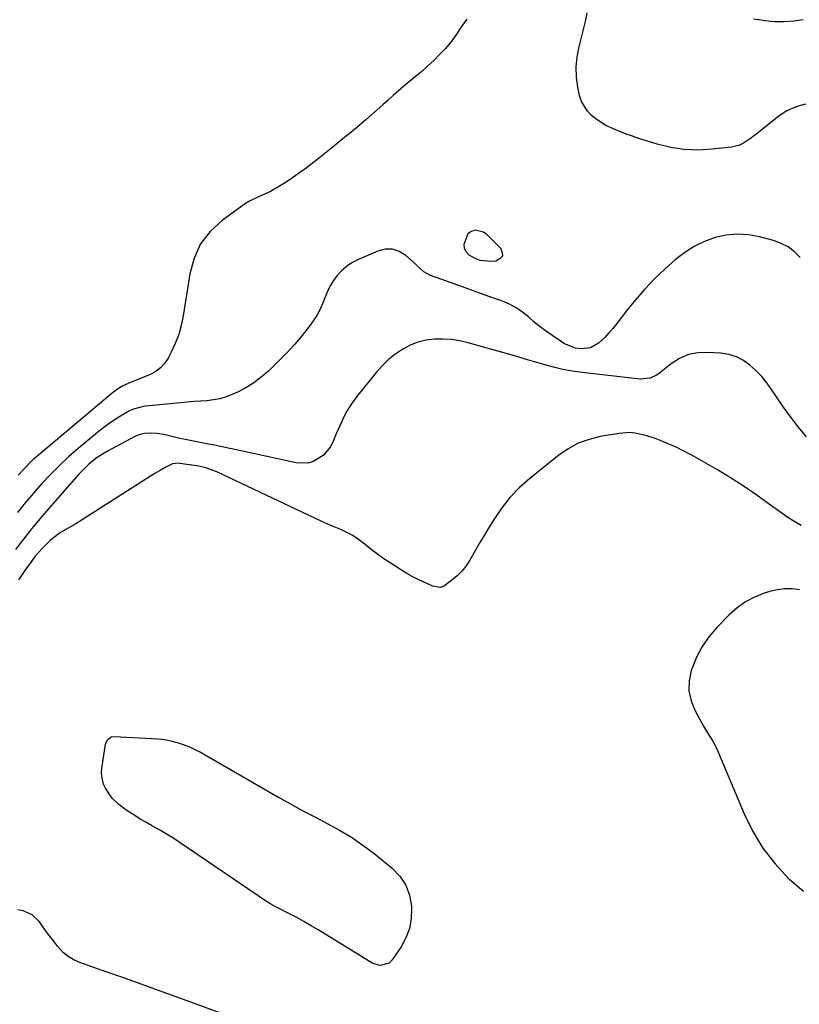
# Model space of a CAD drawing. Units: inches. Extents: x 1889573 to 1894914, y 422031 to 427339.
# Drawn here: x 1891189 to 1891514, y 425496 to 425907 of the extents above; entities that cross this region are included whole.
import ezdxf

# ---------------------------------------------------------------- set-up
doc = ezdxf.new("R2010")
doc.units = ezdxf.units.IN
doc.header["$MEASUREMENT"] = 0
for name, color, linetype in [('1', 7, 'Continuous'), ('7', 7, 'Continuous'), ('8', 7, 'Continuous')]:
    doc.layers.add(name, color=color, linetype=linetype)

msp = doc.modelspace()

# ---------------------------------------------------------------- linework, layer by layer
at = {"layer": '1', "color": 18}
msp.add_polyline3d([(1891514.3, 425669.36, 1826), (1891511.18, 425669.73, 1826), (1891508.07, 425669.79, 1826), (1891504.99, 425669.39, 1826), (1891501.92, 425668.69, 1826), (1891499.57, 425667.95, 1826), (1891495.52, 425666.35, 1826), (1891491.7, 425664.37, 1826), (1891488.21, 425661.85, 1826), (1891484.95, 425658.96, 1826), (1891479.8, 425653.65, 1826), (1891476.54, 425649.81, 1826), (1891473.67, 425645.73, 1826), (1891471.36, 425641.3, 1826), (1891469.45, 425636.64, 1826), (1891469.14, 425635.71, 1826), (1891468.28, 425631.39, 1826), (1891468.14, 425627.13, 1826), (1891469.06, 425622.96, 1826), (1891470.68, 425618.86, 1826), (1891473.4, 425613.96, 1826), (1891474.29, 425612.38, 1826), (1891475.21, 425610.81, 1826), (1891477.12, 425607.73, 1826), (1891478.06, 425606.18, 1826), (1891479.75, 425602.99, 1826), (1891480.49, 425601.34, 1826), (1891491.15, 425575.91, 1826), (1891494.81, 425568.49, 1826), (1891499.03, 425561.45, 1826), (1891504.07, 425554.97, 1826), (1891509.67, 425548.87, 1826), (1891516, 425543.58, 1826)], dxfattribs=at)
at = {"layer": '7', "color": 18}
for points in [[(1891516.76, 425872.06, 1834), (1891514.09, 425871.41, 1834), (1891511.5, 425870.4, 1834), (1891509.01, 425869.21, 1834), (1891506.66, 425867.75, 1834), (1891504.41, 425866.12, 1834), (1891498.05, 425860.93, 1834), (1891496.66, 425859.82, 1834), (1891493.82, 425857.67, 1834), (1891490.87, 425855.73, 1834), (1891489.31, 425855, 1834), (1891485.93, 425854.17, 1834), (1891477.79, 425853.22, 1834), (1891471.98, 425852.92, 1834), (1891466.22, 425853.1, 1834), (1891460.53, 425854, 1834), (1891454.88, 425855.38, 1834), (1891447.3, 425857.75, 1834), (1891444.6, 425858.65, 1834), (1891441.92, 425859.6, 1834), (1891439.28, 425860.64, 1834), (1891436.65, 425861.74, 1834), (1891433.5, 425863.22, 1834), (1891429.8, 425865.51, 1834), (1891427.5, 425867.31, 1834), (1891425.76, 425869.09, 1834), (1891423.28, 425873.24, 1834), (1891422.54, 425875.61, 1834), (1891421.83, 425879.1, 1834), (1891421.27, 425883.35, 1834), (1891421.09, 425887.59, 1834), (1891421.49, 425891.82, 1834), (1891422.28, 425896.03, 1834), (1891425.15, 425907.16, 1834), (1891425.71, 425910.16, 1834)], [(1891375.48, 425907.6, 1834), (1891374.35, 425906.03, 1834), (1891373.25, 425904.45, 1834), (1891371.14, 425901.21, 1834), (1891368.94, 425898.06, 1834), (1891366.42, 425895.15, 1834), (1891364.25, 425892.88, 1834), (1891361.78, 425890.4, 1834), (1891359.25, 425887.99, 1834), (1891356.63, 425885.67, 1834), (1891353.95, 425883.42, 1834), (1891349.14, 425879.54, 1834), (1891348.01, 425878.61, 1834), (1891344.74, 425875.71, 1834), (1891342.6, 425873.72, 1834), (1891341.51, 425872.75, 1834), (1891340.42, 425871.78, 1834), (1891333.26, 425865.54, 1834), (1891328.54, 425861.51, 1834), (1891323.78, 425857.53, 1834), (1891318.95, 425853.63, 1834), (1891314.07, 425849.8, 1834), (1891307.81, 425844.97, 1834), (1891305.27, 425843.08, 1834), (1891302.68, 425841.26, 1834), (1891300.03, 425839.53, 1834), (1891297.33, 425837.87, 1834), (1891293.52, 425835.67, 1834), (1891291.8, 425834.78, 1834), (1891288.26, 425833.2, 1834), (1891284.78, 425831.54, 1834), (1891283.13, 425830.54, 1834), (1891281.53, 425829.46, 1834), (1891273.32, 425823.46, 1834), (1891268.4, 425818.85, 1834), (1891264.36, 425813.71, 1834), (1891261.66, 425807.76, 1834), (1891259.84, 425801.27, 1834), (1891257.13, 425783.65, 1834), (1891256.32, 425779.71, 1834), (1891255.25, 425775.85, 1834), (1891253.8, 425772.12, 1834), (1891252.1, 425768.48, 1834), (1891250.79, 425766.02, 1834), (1891249.35, 425763.88, 1834), (1891247.67, 425762, 1834), (1891245.64, 425760.5, 1834), (1891243.37, 425759.26, 1834), (1891239.94, 425757.83, 1834), (1891235.45, 425756.02, 1834), (1891231.94, 425754.55, 1834), (1891229.76, 425753.14, 1834), (1891227.54, 425751.45, 1834), (1891195.93, 425724.87, 1834), (1891194.57, 425723.68, 1834), (1891193.24, 425722.46, 1834), (1891190.69, 425719.91, 1834), (1891188.25, 425717.24, 1834)], [(1891515.83, 425907.32, 1836), (1891511.86, 425906.7, 1836), (1891507.88, 425906.37, 1836), (1891503.88, 425906.46, 1836), (1891499.88, 425906.83, 1836), (1891498.33, 425907.06, 1836), (1891495.09, 425907.49, 1836)], [(1891381.05, 425806.83, 1834), (1891378.92, 425807.64, 1834), (1891376.5, 425809.01, 1834), (1891375.23, 425810.39, 1834), (1891374.43, 425811.89, 1834), (1891374.33, 425813.59, 1834), (1891376.06, 425818.02, 1834), (1891376.86, 425818.81, 1834), (1891379.01, 425819.6, 1834), (1891382.44, 425818.74, 1834), (1891383.42, 425818.01, 1834), (1891389.56, 425811.93, 1834), (1891390.27, 425810.16, 1834), (1891390.3, 425808.64, 1834), (1891389.3, 425807.49, 1834), (1891387.61, 425806.59, 1834), (1891385.62, 425806.42, 1834), (1891381.05, 425806.83, 1834)], [(1891514.61, 425808.11, 1832), (1891512.2, 425810.46, 1832), (1891509.58, 425812.46, 1832), (1891506.64, 425813.96, 1832), (1891503.48, 425815.11, 1832), (1891497.6, 425816.65, 1832), (1891492.95, 425817.47, 1832), (1891488.3, 425817.78, 1832), (1891483.67, 425817.32, 1832), (1891479.04, 425816.35, 1832), (1891474.58, 425814.7, 1832), (1891470.32, 425812.68, 1832), (1891466.37, 425810.12, 1832), (1891462.61, 425807.19, 1832), (1891458.11, 425803.18, 1832), (1891453.81, 425799.11, 1832), (1891449.69, 425794.9, 1832), (1891445.81, 425790.45, 1832), (1891442.11, 425785.84, 1832), (1891438.04, 425780.47, 1832), (1891436.45, 425778.48, 1832), (1891434.78, 425776.55, 1832), (1891433, 425774.72, 1832), (1891430.44, 425772.3, 1832), (1891427.09, 425770.34, 1832), (1891423.23, 425769.88, 1832), (1891420.83, 425770.22, 1832), (1891416.26, 425772.09, 1832), (1891411.34, 425775.3, 1832), (1891408.68, 425777.13, 1832), (1891406.09, 425779.05, 1832), (1891403.59, 425781.1, 1832), (1891401.17, 425783.23, 1832), (1891398.69, 425785.26, 1832), (1891396.08, 425787.06, 1832), (1891393.26, 425788.54, 1832), (1891390.32, 425789.79, 1832), (1891388.82, 425790.32, 1832), (1891385.02, 425791.67, 1832), (1891381.22, 425793.03, 1832), (1891377.43, 425794.39, 1832), (1891373.63, 425795.76, 1832), (1891360.26, 425800.61, 1832), (1891357.55, 425802.11, 1832), (1891354.44, 425804.92, 1832), (1891353.66, 425805.63, 1832), (1891349.99, 425808.92, 1832), (1891347.26, 425810.59, 1832), (1891344.43, 425811.57, 1832), (1891341.43, 425811.52, 1832), (1891338.32, 425810.77, 1832), (1891329.53, 425806.89, 1832), (1891327.21, 425805.66, 1832), (1891325.05, 425804.23, 1832), (1891323.11, 425802.5, 1832), (1891321.32, 425800.58, 1832), (1891319.78, 425798.44, 1832), (1891318.4, 425796.2, 1832), (1891317.27, 425793.83, 1832), (1891316.26, 425791.24, 1832), (1891315.29, 425788.71, 1832), (1891314.17, 425786.25, 1832), (1891312.84, 425783.9, 1832), (1891311.36, 425781.62, 1832), (1891309.66, 425779.26, 1832), (1891306.78, 425775.49, 1832), (1891303.69, 425771.89, 1832), (1891300.45, 425768.42, 1832), (1891297.11, 425765.04, 1832), (1891292.66, 425760.68, 1832), (1891289.71, 425758.08, 1832), (1891286.61, 425755.7, 1832), (1891283.27, 425753.67, 1832), (1891279.78, 425751.87, 1832), (1891277.59, 425750.89, 1832), (1891275.03, 425749.9, 1832), (1891272.42, 425749.11, 1832), (1891269.75, 425748.6, 1832), (1891267.03, 425748.29, 1832), (1891264.27, 425748.12, 1832), (1891261.51, 425747.92, 1832), (1891258.76, 425747.68, 1832), (1891256.01, 425747.42, 1832), (1891241.43, 425745.97, 1832), (1891240.51, 425745.85, 1832), (1891236.32, 425744.78, 1832), (1891235.22, 425744.34, 1832), (1891234.69, 425744.06, 1832), (1891234.43, 425743.92, 1832), (1891230.22, 425741.39, 1832), (1891227.9, 425739.92, 1832), (1891225.63, 425738.38, 1832), (1891223.43, 425736.74, 1832), (1891221.29, 425735.02, 1832), (1891213.26, 425728.27, 1832), (1891209.3, 425724.8, 1832), (1891205.44, 425721.23, 1832), (1891201.72, 425717.51, 1832), (1891198.1, 425713.68, 1832), (1891194.62, 425709.72, 1832), (1891191.22, 425705.7, 1832), (1891187.94, 425701.59, 1832)], [(1891514.91, 425696.2, 1828), (1891511.68, 425698.09, 1828), (1891508.56, 425700.14, 1828), (1891505.5, 425702.29, 1828), (1891501.27, 425705.42, 1828), (1891496.09, 425709.12, 1828), (1891490.83, 425712.71, 1828), (1891485.45, 425716.12, 1828), (1891480, 425719.42, 1828), (1891472.26, 425723.92, 1828), (1891469.05, 425725.7, 1828), (1891465.8, 425727.4, 1828), (1891462.48, 425728.97, 1828), (1891459.13, 425730.45, 1828), (1891456.55, 425731.53, 1828), (1891454.43, 425732.36, 1828), (1891450.11, 425733.76, 1828), (1891445.69, 425734.74, 1828), (1891443.46, 425734.95, 1828), (1891438.99, 425734.65, 1828), (1891431.15, 425733.32, 1828), (1891426.47, 425732.15, 1828), (1891421.99, 425730.53, 1828), (1891417.81, 425728.26, 1828), (1891413.83, 425725.53, 1828), (1891401.75, 425715.83, 1828), (1891397.5, 425712.04, 1828), (1891393.55, 425707.99, 1828), (1891390.04, 425703.55, 1828), (1891386.83, 425698.86, 1828), (1891384.55, 425695.12, 1828), (1891382.71, 425692.09, 1828), (1891380.9, 425689.04, 1828), (1891379.13, 425685.97, 1828), (1891376.72, 425681.71, 1828), (1891375.17, 425679.33, 1828), (1891373.44, 425677.11, 1828), (1891371.43, 425675.14, 1828), (1891369.24, 425673.33, 1828), (1891365.68, 425670.76, 1828), (1891364.53, 425670.25, 1828), (1891361.34, 425670.83, 1828), (1891357.26, 425672.64, 1828), (1891354.94, 425673.74, 1828), (1891352.66, 425674.91, 1828), (1891350.43, 425676.17, 1828), (1891348.24, 425677.5, 1828), (1891343.45, 425680.56, 1828), (1891340.77, 425682.35, 1828), (1891338.14, 425684.21, 1828), (1891335.59, 425686.18, 1828), (1891333.1, 425688.21, 1828), (1891330.3, 425690.41, 1828), (1891327.94, 425691.99, 1828), (1891325.44, 425693.34, 1828), (1891322.84, 425694.53, 1828), (1891320.18, 425695.62, 1828), (1891317.53, 425696.74, 1828), (1891314.91, 425697.91, 1828), (1891312.29, 425699.11, 1828), (1891271.11, 425718.55, 1828), (1891268.85, 425719.5, 1828), (1891266.51, 425720.26, 1828), (1891262.92, 425721.07, 1828), (1891261.71, 425721.27, 1828), (1891255.68, 425722.11, 1828), (1891254.81, 425722.2, 1828), (1891252.69, 425721.96, 1828), (1891249.82, 425720.48, 1828), (1891248.21, 425719.6, 1828), (1891245.04, 425717.75, 1828), (1891243.48, 425716.78, 1828), (1891213.82, 425697.82, 1828), (1891212.27, 425696.85, 1828), (1891209.12, 425695.02, 1828), (1891205.94, 425693.23, 1828), (1891203.02, 425691.11, 1828), (1891201.66, 425689.9, 1828), (1891198.38, 425686.71, 1828), (1891195.4, 425683.41, 1828), (1891193.62, 425681.03, 1828), (1891191.05, 425677.39, 1828), (1891188.38, 425673.53, 1828)], [(1891227, 425607.92, 1828), (1891228.27, 425608.13, 1828), (1891246.58, 425607.1, 1828), (1891249.29, 425606.81, 1828), (1891251.97, 425606.37, 1828), (1891254.58, 425605.67, 1828), (1891257.17, 425604.8, 1828), (1891259.69, 425603.76, 1828), (1891262.19, 425602.63, 1828), (1891264.62, 425601.39, 1828), (1891267.02, 425600.08, 1828), (1891296.58, 425583, 1828), (1891301.68, 425580.11, 1828), (1891306.81, 425577.28, 1828), (1891311.98, 425574.54, 1828), (1891317.19, 425571.85, 1828), (1891322.33, 425569.06, 1828), (1891327.33, 425566.06, 1828), (1891332.13, 425562.75, 1828), (1891336.8, 425559.23, 1828), (1891344.3, 425553.2, 1828), (1891347.52, 425549.84, 1828), (1891350.05, 425546.13, 1828), (1891351.56, 425541.91, 1828), (1891352.39, 425537.33, 1828), (1891352.45, 425536.22, 1828), (1891352.24, 425532.02, 1828), (1891351.53, 425527.95, 1828), (1891350.05, 425524.1, 1828), (1891348.06, 425520.39, 1828), (1891344.37, 425514.88, 1828), (1891343.02, 425513.53, 1828), (1891339.28, 425512.49, 1828), (1891336.24, 425513.39, 1828), (1891313.41, 425527.4, 1828), (1891310.48, 425529.16, 1828), (1891307.52, 425530.87, 1828), (1891304.53, 425532.51, 1828), (1891301.51, 425534.1, 1828), (1891296.64, 425536.6, 1828), (1891295.43, 425537.23, 1828), (1891293.62, 425538.2, 1828), (1891292.45, 425538.91, 1828), (1891291.88, 425539.28, 1828), (1891255.84, 425563.76, 1828), (1891253.15, 425565.54, 1828), (1891250.42, 425567.26, 1828), (1891247.64, 425568.9, 1828), (1891244.83, 425570.49, 1828), (1891243.89, 425571, 1828), (1891241.54, 425572.32, 1828), (1891239.22, 425573.68, 1828), (1891236.92, 425575.1, 1828), (1891234.66, 425576.55, 1828), (1891233.23, 425577.49, 1828), (1891230.31, 425579.69, 1828), (1891227.52, 425582.42, 1828), (1891226.44, 425583.74, 1828), (1891224.64, 425586.62, 1828), (1891223.92, 425588.17, 1828), (1891223.1, 425591.43, 1828), (1891223.05, 425593.1, 1828), (1891223.17, 425594.78, 1828), (1891224.73, 425604.86, 1828), (1891225.49, 425606.69, 1828), (1891227, 425607.92, 1828)], [(1891277.45, 425490.93, 1826), (1891252.6, 425500, 1826), (1891245.29, 425502.65, 1826), (1891237.98, 425505.29, 1826), (1891230.66, 425507.9, 1826), (1891223.33, 425510.5, 1826), (1891213.61, 425513.92, 1826), (1891211.27, 425514.98, 1826), (1891209.09, 425516.26, 1826), (1891207.16, 425517.89, 1826), (1891204.69, 425520.61, 1826), (1891203.41, 425522.24, 1826), (1891200.91, 425525.54, 1826), (1891199.7, 425527.22, 1826), (1891197.14, 425530.83, 1826), (1891194.13, 425533.76, 1826), (1891190.28, 425535.43, 1826), (1891188.13, 425535.75, 1826)]]:
    msp.add_polyline3d(points, dxfattribs=at)
at = {"layer": '8', "color": 18}
msp.add_polyline3d([(1891517.24, 425733.2, 1830), (1891513.91, 425737.25, 1830), (1891510.68, 425741.38, 1830), (1891507.61, 425745.63, 1830), (1891504.65, 425749.95, 1830), (1891502.66, 425752.97, 1830), (1891500.65, 425755.75, 1830), (1891498.5, 425758.4, 1830), (1891496.13, 425760.85, 1830), (1891493.62, 425763.17, 1830), (1891490.86, 425765.08, 1830), (1891487.95, 425766.6, 1830), (1891484.8, 425767.54, 1830), (1891481.49, 425768.09, 1830), (1891475.96, 425768.46, 1830), (1891471.85, 425768.27, 1830), (1891467.92, 425767.51, 1830), (1891464.25, 425765.89, 1830), (1891460.77, 425763.71, 1830), (1891455.81, 425759.74, 1830), (1891454.92, 425759.11, 1830), (1891452.02, 425757.71, 1830), (1891447.77, 425757.3, 1830), (1891423.59, 425760.06, 1830), (1891419.55, 425760.63, 1830), (1891415.54, 425761.35, 1830), (1891411.57, 425762.28, 1830), (1891407.63, 425763.35, 1830), (1891403.72, 425764.52, 1830), (1891399.79, 425765.68, 1830), (1891395.86, 425766.81, 1830), (1891391.93, 425767.93, 1830), (1891376, 425772.42, 1830), (1891372.53, 425773.21, 1830), (1891369.04, 425773.77, 1830), (1891365.52, 425773.98, 1830), (1891361.96, 425773.96, 1830), (1891358.47, 425773.5, 1830), (1891355.08, 425772.71, 1830), (1891351.85, 425771.42, 1830), (1891348.72, 425769.81, 1830), (1891345.49, 425767.59, 1830), (1891342.64, 425765.32, 1830), (1891340.03, 425762.77, 1830), (1891337.58, 425760.03, 1830), (1891329.94, 425750.54, 1830), (1891328.32, 425748.38, 1830), (1891326.8, 425746.17, 1830), (1891325.43, 425743.86, 1830), (1891324.16, 425741.49, 1830), (1891323, 425739.06, 1830), (1891321.87, 425736.6, 1830), (1891320.82, 425734.12, 1830), (1891319.8, 425731.62, 1830), (1891318.53, 425729.05, 1830), (1891315.47, 425725.41, 1830), (1891311.33, 425722.93, 1830), (1891309.07, 425722.28, 1830), (1891304.32, 425722.38, 1830), (1891300.36, 425723.22, 1830), (1891295.92, 425724.17, 1830), (1891291.49, 425725.12, 1830), (1891287.05, 425726.07, 1830), (1891282.62, 425727.02, 1830), (1891276.55, 425728.32, 1830), (1891273.35, 425729, 1830), (1891270.14, 425729.67, 1830), (1891266.93, 425730.31, 1830), (1891262.83, 425731.11, 1830), (1891260.06, 425731.67, 1830), (1891257.3, 425732.24, 1830), (1891254.54, 425732.85, 1830), (1891251.79, 425733.48, 1830), (1891249.02, 425734.14, 1830), (1891246.27, 425734.59, 1830), (1891243.5, 425734.67, 1830), (1891240.96, 425734.57, 1830), (1891239.68, 425734.36, 1830), (1891238.26, 425733.92, 1830), (1891237.35, 425733.54, 1830), (1891236.9, 425733.32, 1830), (1891225.79, 425727.4, 1830), (1891224.08, 425726.42, 1830), (1891220.81, 425724.24, 1830), (1891217.75, 425721.75, 1830), (1891214.92, 425719.01, 1830), (1891213.58, 425717.56, 1830), (1891200.95, 425703.21, 1830), (1891197.38, 425699.05, 1830), (1891193.87, 425694.84, 1830), (1891190.47, 425690.54, 1830), (1891187.13, 425686.19, 1830)], dxfattribs=at)

doc.saveas('drawing.dxf')
